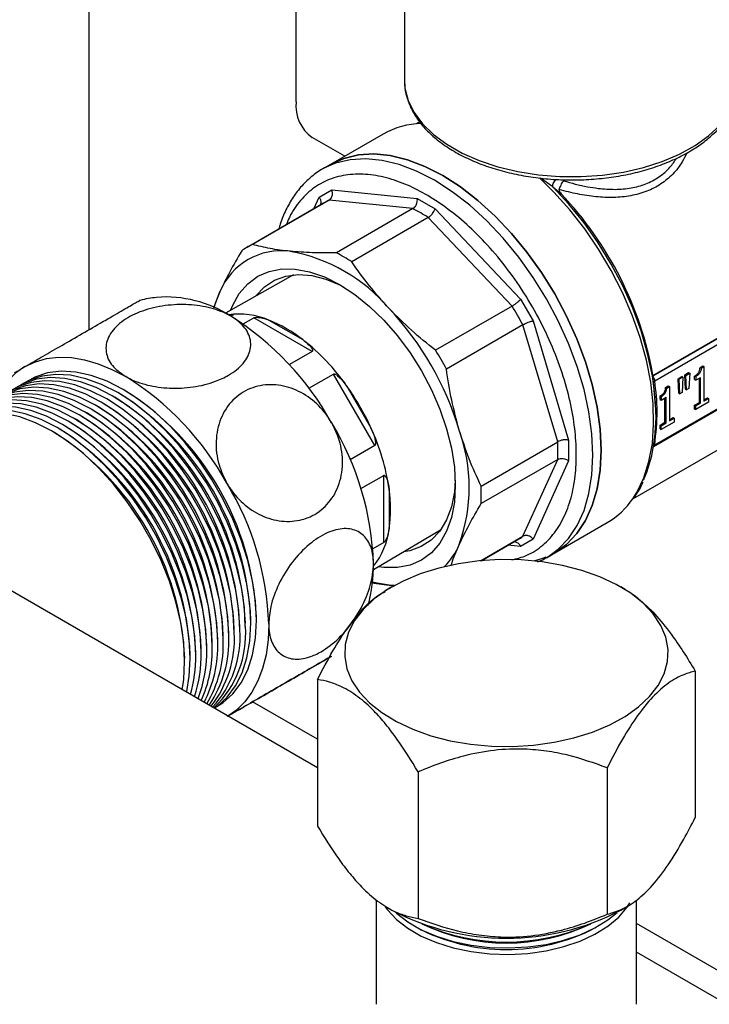
# Model space of a CAD drawing. Units: millimetres. Extents: x 60 to 6240, y 60 to 4395.
# Drawn here: x 5088 to 5177, y 3114 to 3240 of the extents above; entities that cross this region are included whole.
import ezdxf

# ---------------------------------------------------------------- set-up
doc = ezdxf.new("R2010")
doc.units = ezdxf.units.MM
doc.header["$LTSCALE"] = 15

msp = doc.modelspace()

# ---------------------------------------------------------------- linework, layer by layer
at = {"color": 7, "linetype": 'Continuous', "lineweight": 25}
for p, q in [((5097.31, 3200.4), (5097.31, 3259.01)), ((5137.72, 3257.72), (5137.72, 3232.41)), ((5123.83, 3229.6), (5123.83, 3250.42)), ((5126.57, 3144.23), (4955.37, 3243.06)), ((5139.7, 3227.01), (5139.26, 3226.76)), ((5130.07, 3222.61), (5125.9, 3225.02)), ((5135.01, 3225.45), (5128.26, 3221.56)), ((5128.26, 3221.56), (5127.2, 3220.95)), ((5127.7, 3221.22), (5127.2, 3220.95)), ((5156.77, 3218.7), (5155.17, 3219.8)), ((5156.77, 3218.7), (5157.84, 3217.79)), ((5126.11, 3215.87), (5126.78, 3217.36)), ((5126.78, 3217.36), (5128.4, 3218.29)), ((5128.4, 3218.29), (5139.37, 3217.2)), ((5139.37, 3217.2), (5141.66, 3215.89)), ((5127.36, 3216.59), (5117.54, 3210.92)), ((5128.07, 3216.96), (5118.25, 3211.29)), ((5138.83, 3215.9), (5128.07, 3216.96)), ((5138.83, 3215.9), (5129, 3210.23)), ((5141.66, 3215.89), (5152.63, 3204.3)), ((5140.79, 3214.76), (5130.97, 3209.09)), ((5151.55, 3203.41), (5140.79, 3214.76)), ((5123.49, 3207.4), (5114.77, 3202.49)), ((5169.61, 3194.48), (5192.63, 3207.77)), ((5169.61, 3194.52), (5192.3, 3207.62)), ((5192.63, 3206.95), (5169.84, 3193.79)), ((5114.06, 3205.24), (5113.22, 3203.17)), ((5151.55, 3203.41), (5141.72, 3197.74)), ((5152.63, 3204.3), (5154.25, 3201.5)), ((5117.05, 3201.11), (5118.43, 3201.9)), ((5125.9, 3197.59), (5118.43, 3201.9)), ((5120.35, 3201.61), (5124.69, 3199.11)), ((5152.93, 3201.01), (5143.11, 3195.34)), ((5157.39, 3186.02), (5152.93, 3201.01)), ((5154.25, 3201.5), (5158.79, 3186.21)), ((5169.73, 3185.4), (5192.78, 3198.7)), ((5169.84, 3185.63), (5192.63, 3198.78)), ((5125.9, 3197.59), (5122.98, 3195.9)), ((5175.65, 3195.53), (5176.01, 3195.73)), ((5175.79, 3195.44), (5176.15, 3195.65)), ((5176.01, 3195.73), (5176.15, 3195.65)), ((5176.15, 3195.65), (5176.15, 3191.23)), ((5125.48, 3192.87), (5128.65, 3194.69)), ((5133.93, 3185.54), (5128.65, 3194.69)), ((5169.61, 3194.52), (5169.61, 3194.48)), ((5169.61, 3194.48), (5169.62, 3194.29)), ((5172.83, 3194.1), (5173.32, 3194.38)), ((5173.46, 3194.3), (5173.32, 3194.38)), ((5173.68, 3194.59), (5174.18, 3194.88)), ((5173.78, 3192.74), (5173.68, 3194.59)), ((5173.82, 3194.51), (5173.68, 3194.59)), ((5173.82, 3194.51), (5174.32, 3194.8)), ((5173.92, 3192.66), (5173.82, 3194.51)), ((5174.18, 3194.88), (5174.32, 3194.8)), ((5174.32, 3194.8), (5174.22, 3192.83)), ((5174.95, 3193.99), (5174.95, 3194.44)), ((5174.95, 3194.44), (5175.09, 3194.36)), ((5175.09, 3194.36), (5175.09, 3193.91)), ((5175.79, 3195.44), (5175.65, 3195.53)), ((5130.36, 3193.12), (5133.43, 3187.8)), ((5170, 3189.68), (5169.68, 3193.63)), ((5171.23, 3192.97), (5171.58, 3193.18)), ((5171.37, 3192.89), (5171.73, 3193.1)), ((5171.58, 3193.18), (5171.73, 3193.1)), ((5171.73, 3193.1), (5171.73, 3188.68)), ((5172.92, 3192.25), (5172.83, 3194.1)), ((5172.83, 3194.1), (5172.97, 3194.02)), ((5173.46, 3194.3), (5172.97, 3194.02)), ((5173.06, 3192.17), (5172.97, 3194.02)), ((5173.46, 3194.3), (5173.37, 3192.34)), ((5174.95, 3193.99), (5175.09, 3193.91)), ((5175.09, 3193.91), (5175.71, 3194.27)), ((5175.57, 3191.06), (5175.57, 3194.18)), ((5175.71, 3190.98), (5175.71, 3194.27)), ((5100.6, 3191.7), (5100.25, 3191.91)), ((5101.31, 3192.11), (5100.96, 3192.32)), ((5102.02, 3192.52), (5101.66, 3192.73)), ((5170.53, 3191.44), (5170.53, 3191.89)), ((5170.67, 3191.81), (5170.53, 3191.89)), ((5170.67, 3191.81), (5170.67, 3191.36)), ((5171.23, 3192.97), (5171.37, 3192.89)), ((5172.92, 3192.25), (5173.06, 3192.17)), ((5173.37, 3192.34), (5173.06, 3192.17)), ((5173.78, 3192.74), (5173.92, 3192.66)), ((5174.22, 3192.83), (5173.92, 3192.66)), ((5098.48, 3190.48), (5098.13, 3190.68)), ((5099.19, 3190.89), (5098.83, 3191.09)), ((5099.9, 3191.3), (5099.54, 3191.5)), ((5170.53, 3191.44), (5170.67, 3191.36)), ((5170.67, 3191.36), (5171.29, 3191.71)), ((5171.15, 3188.51), (5171.15, 3191.63)), ((5171.29, 3188.43), (5171.29, 3191.71)), ((5174.95, 3190.71), (5175.57, 3191.06)), ((5174.95, 3190.21), (5174.95, 3190.71)), ((5174.95, 3190.71), (5175.09, 3190.63)), ((5176.75, 3191.08), (5175.09, 3190.13)), ((5175.09, 3190.63), (5175.71, 3190.98)), ((5175.09, 3190.13), (5175.09, 3190.63)), ((5175.57, 3191.06), (5175.71, 3190.98)), ((5176.15, 3191.4), (5176.61, 3191.66)), ((5176.15, 3191.23), (5176.75, 3191.58)), ((5176.61, 3191.66), (5176.75, 3191.58)), ((5176.75, 3191.58), (5176.75, 3191.08)), ((5096.36, 3189.26), (5096.01, 3189.46)), ((5097.07, 3189.66), (5096.71, 3189.87)), ((5097.77, 3190.07), (5097.42, 3190.28)), ((5167.01, 3178.69), (5186.94, 3190.2)), ((5170, 3189.23), (5170, 3189.68)), ((5174.95, 3190.21), (5175.09, 3190.13)), ((5094.24, 3188.03), (5093.89, 3188.24)), ((5094.95, 3188.44), (5094.59, 3188.64)), ((5095.65, 3188.85), (5095.3, 3189.05)), ((5170.53, 3188.16), (5171.15, 3188.51)), ((5170.53, 3187.66), (5170.53, 3188.16)), ((5170.53, 3188.16), (5170.67, 3188.07)), ((5172.33, 3188.53), (5170.67, 3187.57)), ((5170.67, 3188.07), (5171.29, 3188.43)), ((5170.67, 3187.57), (5170.67, 3188.07)), ((5171.15, 3188.51), (5171.29, 3188.43)), ((5171.73, 3188.84), (5172.19, 3189.11)), ((5171.73, 3188.68), (5172.33, 3189.03)), ((5172.19, 3189.11), (5172.33, 3189.03)), ((5172.33, 3189.03), (5172.33, 3188.53)), ((5092.82, 3187.21), (5092.47, 3187.42)), ((5093.53, 3187.62), (5093.18, 3187.83)), ((5170.53, 3187.66), (5170.67, 3187.57)), ((5133.93, 3185.54), (5130.77, 3183.71)), ((5147.57, 3180.34), (5157.39, 3186.02)), ((5158.79, 3186.21), (5158.79, 3183.57)), ((5157.39, 3183.75), (5147.57, 3178.08)), ((5152.93, 3173.9), (5157.39, 3183.75)), ((5158.79, 3183.57), (5154.25, 3173.52)), ((5132.14, 3180.02), (5135.07, 3181.71)), ((5135.07, 3173.08), (5135.07, 3181.71)), ((5135.78, 3179.9), (5135.78, 3174.89)), ((5157.01, 3171.76), (5163.75, 3175.66)), ((5133.75, 3169.62), (5142.37, 3174.72)), ((5135.07, 3173.08), (5133.69, 3172.28)), ((5147.5, 3170.76), (5152.93, 3173.9)), ((5147.59, 3170.77), (5152.26, 3173.47)), ((5154.25, 3173.52), (5152.63, 3172.59)), ((5152.63, 3172.59), (5151.01, 3172.75)), ((5155.95, 3171.15), (5157.01, 3171.76)), ((5133.5, 3167.94), (5135.77, 3167.63)), ((5136.13, 3167.41), (5135.26, 3166.9)), ((5136.45, 3167.58), (5135.77, 3167.63)), ((5135.77, 3167.63), (5136.51, 3167.58)), ((5166.04, 3167.08), (5165.48, 3167.41)), ((5118.03, 3162.74), (5118.03, 3163.15)), ((5118.74, 3163.15), (5118.74, 3163.56)), ((5115.2, 3161.11), (5115.2, 3161.52)), ((5115.91, 3161.52), (5115.91, 3161.92)), ((5116.62, 3161.92), (5116.62, 3162.33)), ((5117.32, 3162.33), (5117.32, 3162.74)), ((5113.08, 3159.88), (5113.08, 3160.29)), ((5113.79, 3160.29), (5113.79, 3160.7)), ((5114.49, 3160.7), (5114.49, 3161.11)), ((5110.96, 3158.66), (5110.96, 3159.07)), ((5111.67, 3159.07), (5111.67, 3159.48)), ((5112.37, 3159.48), (5112.37, 3159.88)), ((5109.54, 3157.84), (5109.54, 3158.25)), ((5110.25, 3158.25), (5110.25, 3158.66)), ((5175.04, 3156.62), (5175.04, 3137.84)), ((5126.57, 3155.54), (5126.57, 3136.76)), ((5126.57, 3147.88), (5118.26, 3152.68)), ((5163.73, 3144.23), (5163.73, 3125.45)), ((5139.5, 3143.7), (5139.5, 3124.92)), ((5134.1, 3127.31), (5134.1, 3113.91)), ((5135.55, 3126.31), (5136.13, 3125.97)), ((5165.48, 3125.97), (5166.35, 3126.48)), ((5167.5, 3113.91), (5167.5, 3127.26)), ((5138.99, 3123.95), (5139.35, 3123.75)), ((5162.26, 3123.75), (5162.61, 3123.95)), ((5204.58, 3102.85), (5167.5, 3124.25)), ((5262.68, 3065.66), (5167.5, 3120.6))]:
    msp.add_line(p, q, dxfattribs=at)
at = {"color": 7, "linetype": 'Continuous', "lineweight": 25, "flags": 128}
for points in [[(5137.72, 3232.41), (5137.8, 3231.32), (5138.22, 3229.75), (5138.98, 3228.22), (5140.07, 3226.76), (5141.48, 3225.39), (5143.18, 3224.14), (5145.14, 3223.02), (5147.33, 3222.06), (5149.72, 3221.27), (5152.27, 3220.66), (5154.93, 3220.24), (5157.66, 3220.03), (5160.41, 3220.01), (5163.15, 3220.2), (5165.82, 3220.59), (5168.38, 3221.18), (5170.79, 3221.95), (5173.01, 3222.89), (5175.01, 3223.98), (5176.75, 3225.22), (5178.19, 3226.57)], [(5161.91, 3184.31), (5161.78, 3187.02), (5161.4, 3189.83), (5160.77, 3192.73), (5159.89, 3195.66), (5158.79, 3198.6), (5157.47, 3201.51), (5155.95, 3204.35), (5154.25, 3207.09), (5152.39, 3209.68), (5150.4, 3212.11), (5148.29, 3214.33), (5146.1, 3216.33), (5143.85, 3218.06), (5141.58, 3219.53), (5139.3, 3220.69), (5137.05, 3221.55), (5134.86, 3222.08), (5132.76, 3222.29), (5130.76, 3222.17), (5128.9, 3221.72), (5127.7, 3221.22)], [(5157.01, 3171.76), (5157.01, 3171.76), (5158.53, 3172.85), (5159.85, 3174.24), (5160.95, 3175.9), (5161.83, 3177.83), (5162.46, 3180), (5162.84, 3182.37), (5162.97, 3184.93), (5162.84, 3187.63), (5162.46, 3190.45), (5161.83, 3193.34), (5160.95, 3196.27), (5159.85, 3199.22), (5158.53, 3202.12), (5157.01, 3204.96), (5155.31, 3207.7), (5153.45, 3210.3), (5151.46, 3212.72), (5149.35, 3214.95), (5147.16, 3216.94), (5144.91, 3218.68), (5142.64, 3220.14), (5140.36, 3221.3), (5138.11, 3222.16), (5135.92, 3222.7), (5133.82, 3222.91), (5131.82, 3222.78), (5129.96, 3222.33), (5128.26, 3221.56)], [(5128.26, 3221.56), (5129.96, 3222.33), (5131.82, 3222.78), (5133.82, 3222.91), (5135.92, 3222.7), (5138.11, 3222.16), (5140.36, 3221.3), (5142.64, 3220.14), (5144.91, 3218.68), (5147.16, 3216.94), (5149.35, 3214.95), (5151.46, 3212.72), (5153.45, 3210.3), (5155.31, 3207.7), (5157.01, 3204.96), (5158.53, 3202.12), (5159.85, 3199.22), (5160.95, 3196.27), (5161.83, 3193.34), (5162.46, 3190.45), (5162.84, 3187.63), (5162.97, 3184.93), (5162.84, 3182.37), (5162.46, 3180), (5161.83, 3177.83), (5160.95, 3175.9), (5159.85, 3174.24), (5158.53, 3172.85), (5157.01, 3171.76), (5157.01, 3171.76)], [(5167.03, 3178.71), (5167.54, 3179.53), (5168.44, 3181.39), (5169.1, 3183.48), (5169.53, 3185.78), (5169.7, 3188.26), (5169.63, 3190.89), (5169.32, 3193.64), (5168.76, 3196.48), (5167.96, 3199.36), (5166.93, 3202.26), (5165.7, 3205.14), (5164.26, 3207.96), (5162.64, 3210.69), (5160.86, 3213.3), (5158.94, 3215.75), (5156.91, 3218.02), (5155.04, 3219.84)], [(5168.41, 3181.08), (5168.83, 3182.1), (5169.47, 3184.22), (5169.86, 3186.55), (5170, 3189.06), (5169.89, 3191.71), (5169.53, 3194.48), (5168.93, 3197.33), (5168.09, 3200.22), (5167.02, 3203.12), (5165.74, 3205.99), (5164.26, 3208.79), (5162.6, 3211.5), (5160.79, 3214.07), (5158.84, 3216.48), (5156.77, 3218.7)], [(5115.43, 3202.86), (5115.7, 3203.51), (5116.55, 3205.03), (5117.63, 3206.27), (5118.91, 3207.22), (5120.37, 3207.85), (5121.99, 3208.17), (5123.73, 3208.15), (5125.57, 3207.81), (5127.48, 3207.15), (5129.41, 3206.18), (5131.35, 3204.91), (5133.26, 3203.37), (5135.1, 3201.59), (5136.84, 3199.59), (5138.45, 3197.41), (5139.91, 3195.09), (5141.2, 3192.67), (5142.27, 3190.18), (5143.13, 3187.67), (5143.76, 3185.19), (5144.14, 3182.77), (5144.26, 3180.46), (5144.14, 3178.29), (5143.76, 3176.31), (5143.13, 3174.55), (5142.27, 3173.03), (5141.2, 3171.79), (5139.91, 3170.84), (5138.45, 3170.21), (5136.84, 3169.89), (5135.1, 3169.91), (5134.4, 3170)], [(5118.67, 3204.69), (5118.69, 3204.72), (5119.78, 3205.87), (5121.06, 3206.71), (5122.52, 3207.24), (5124.13, 3207.44), (5125.86, 3207.31), (5127.67, 3206.85), (5129.53, 3206.07), (5129.96, 3205.85)], [(5113.34, 3203.19), (5113.51, 3203.78), (5114.06, 3205.24)], [(5089.06, 3195.64), (5090.4, 3196.27), (5091.84, 3196.67), (5093.38, 3196.85), (5095.01, 3196.8), (5096.7, 3196.52), (5098.44, 3196.02), (5100.22, 3195.29), (5102.01, 3194.36)], [(5118.03, 3162.74), (5117.91, 3165.19), (5117.53, 3167.75), (5116.92, 3170.37), (5116.07, 3173.03), (5115.01, 3175.69), (5113.74, 3178.3), (5112.28, 3180.82), (5110.65, 3183.23), (5108.89, 3185.48), (5107.01, 3187.54), (5105.04, 3189.39), (5103.01, 3190.99), (5100.95, 3192.32), (5098.89, 3193.36), (5096.87, 3194.1), (5094.9, 3194.53), (5093.02, 3194.64), (5091.25, 3194.43), (5089.63, 3193.9), (5088.53, 3193.3)], [(5118.74, 3163.15), (5118.61, 3165.6), (5118.24, 3168.16), (5117.63, 3170.78), (5116.78, 3173.44), (5115.71, 3176.1), (5114.44, 3178.71), (5112.98, 3181.23), (5111.36, 3183.64), (5109.6, 3185.89), (5107.72, 3187.95), (5105.75, 3189.79), (5103.72, 3191.39), (5101.66, 3192.73), (5099.6, 3193.77), (5097.57, 3194.51), (5095.6, 3194.94), (5093.72, 3195.05), (5091.96, 3194.84), (5090.34, 3194.3), (5089.24, 3193.71)], [(5115.91, 3161.52), (5115.78, 3163.97), (5115.41, 3166.52), (5114.8, 3169.15), (5113.95, 3171.81), (5112.89, 3174.46), (5111.61, 3177.07), (5110.16, 3179.6), (5108.53, 3182), (5106.77, 3184.25), (5104.89, 3186.32), (5102.92, 3188.16), (5100.89, 3189.76), (5098.83, 3191.09), (5096.77, 3192.14), (5094.75, 3192.88), (5092.78, 3193.31), (5090.9, 3193.42), (5089.13, 3193.2), (5087.51, 3192.67), (5086.41, 3192.08)], [(5116.62, 3161.92), (5116.49, 3164.37), (5116.12, 3166.93), (5115.51, 3169.56), (5114.66, 3172.22), (5113.59, 3174.87), (5112.32, 3177.48), (5110.86, 3180.01), (5109.24, 3182.41), (5107.47, 3184.66), (5105.59, 3186.73), (5103.63, 3188.57), (5101.6, 3190.17), (5099.54, 3191.5), (5097.48, 3192.55), (5095.45, 3193.29), (5093.48, 3193.72), (5091.6, 3193.82), (5089.84, 3193.61), (5088.22, 3193.08), (5087.12, 3192.48)], [(5117.32, 3162.33), (5117.2, 3164.78), (5116.83, 3167.34), (5116.21, 3169.97), (5115.37, 3172.63), (5114.3, 3175.28), (5113.03, 3177.89), (5111.57, 3180.41), (5109.95, 3182.82), (5108.18, 3185.07), (5106.3, 3187.13), (5104.33, 3188.98), (5102.3, 3190.58), (5100.25, 3191.91), (5098.19, 3192.96), (5096.16, 3193.7), (5094.19, 3194.12), (5092.31, 3194.23), (5090.55, 3194.02), (5088.92, 3193.49), (5087.82, 3192.89)], [(5113.79, 3160.29), (5113.66, 3162.74), (5113.29, 3165.3), (5112.68, 3167.93), (5111.83, 3170.59), (5110.76, 3173.24), (5109.49, 3175.85), (5108.03, 3178.37), (5106.41, 3180.78), (5104.65, 3183.03), (5102.77, 3185.09), (5100.8, 3186.94), (5098.77, 3188.54), (5096.71, 3189.87), (5094.65, 3190.91), (5092.62, 3191.66), (5090.66, 3192.08), (5088.77, 3192.19), (5087.01, 3191.98), (5085.39, 3191.45), (5084.29, 3190.85)], [(5114.49, 3160.7), (5114.37, 3163.15), (5114, 3165.71), (5113.38, 3168.33), (5112.54, 3170.99), (5111.47, 3173.65), (5110.2, 3176.26), (5108.74, 3178.78), (5107.12, 3181.19), (5105.35, 3183.44), (5103.47, 3185.5), (5101.5, 3187.35), (5099.48, 3188.95), (5097.42, 3190.28), (5095.36, 3191.32), (5093.33, 3192.06), (5091.36, 3192.49), (5089.48, 3192.6), (5087.72, 3192.39), (5086.09, 3191.86), (5085, 3191.26)], [(5115.2, 3161.11), (5115.08, 3163.56), (5114.71, 3166.11), (5114.09, 3168.74), (5113.25, 3171.4), (5112.18, 3174.06), (5110.91, 3176.66), (5109.45, 3179.19), (5107.83, 3181.6), (5106.06, 3183.85), (5104.18, 3185.91), (5102.21, 3187.75), (5100.18, 3189.35), (5098.12, 3190.69), (5096.07, 3191.73), (5094.04, 3192.47), (5092.07, 3192.9), (5090.19, 3193.01), (5088.42, 3192.8), (5086.8, 3192.26), (5085.7, 3191.67)], [(5110.96, 3158.66), (5110.83, 3161.11), (5110.46, 3163.66), (5109.85, 3166.29), (5109, 3168.95), (5107.94, 3171.61), (5106.66, 3174.21), (5105.21, 3176.74), (5103.58, 3179.15), (5101.82, 3181.4), (5099.94, 3183.46), (5097.97, 3185.3), (5095.94, 3186.9), (5093.88, 3188.24), (5091.82, 3189.28), (5089.8, 3190.02), (5087.83, 3190.45), (5085.95, 3190.56), (5084.18, 3190.35), (5082.56, 3189.81), (5081.46, 3189.22)], [(5111.67, 3159.07), (5111.54, 3161.52), (5111.17, 3164.07), (5110.56, 3166.7), (5109.71, 3169.36), (5108.64, 3172.01), (5107.37, 3174.62), (5105.91, 3177.15), (5104.29, 3179.55), (5102.53, 3181.8), (5100.64, 3183.87), (5098.68, 3185.71), (5096.65, 3187.31), (5094.59, 3188.64), (5092.53, 3189.69), (5090.5, 3190.43), (5088.53, 3190.86), (5086.65, 3190.97), (5084.89, 3190.75), (5083.27, 3190.22), (5082.17, 3189.63)], [(5112.37, 3159.48), (5112.25, 3161.92), (5111.88, 3164.48), (5111.26, 3167.11), (5110.42, 3169.77), (5109.35, 3172.42), (5108.08, 3175.03), (5106.62, 3177.56), (5105, 3179.96), (5103.23, 3182.21), (5101.35, 3184.28), (5099.38, 3186.12), (5097.35, 3187.72), (5095.3, 3189.05), (5093.24, 3190.1), (5091.21, 3190.84), (5089.24, 3191.27), (5087.36, 3191.38), (5085.6, 3191.16), (5083.97, 3190.63), (5082.87, 3190.04)], [(5113.08, 3159.88), (5112.96, 3162.33), (5112.58, 3164.89), (5111.97, 3167.52), (5111.12, 3170.18), (5110.06, 3172.83), (5108.79, 3175.44), (5107.33, 3177.96), (5105.7, 3180.37), (5103.94, 3182.62), (5102.06, 3184.68), (5100.09, 3186.53), (5098.06, 3188.13), (5096, 3189.46), (5093.95, 3190.51), (5091.92, 3191.25), (5089.95, 3191.68), (5088.07, 3191.78), (5086.3, 3191.57), (5084.68, 3191.04), (5083.58, 3190.44)], [(5109.54, 3157.84), (5109.42, 3160.29), (5109.05, 3162.85), (5108.43, 3165.48), (5107.59, 3168.14), (5106.52, 3170.79), (5105.25, 3173.4), (5103.79, 3175.92), (5102.17, 3178.33), (5100.4, 3180.58), (5098.52, 3182.64), (5096.55, 3184.49), (5094.53, 3186.09), (5092.47, 3187.42), (5090.41, 3188.46), (5088.38, 3189.21), (5086.41, 3189.63), (5084.53, 3189.74), (5082.77, 3189.53), (5081.14, 3189), (5080.39, 3188.62)], [(5110.25, 3158.25), (5110.13, 3160.7), (5109.76, 3163.26), (5109.14, 3165.88), (5108.3, 3168.54), (5107.23, 3171.2), (5105.96, 3173.81), (5104.5, 3176.33), (5102.88, 3178.74), (5101.11, 3180.99), (5099.23, 3183.05), (5097.26, 3184.9), (5095.23, 3186.5), (5093.18, 3187.83), (5091.12, 3188.87), (5089.09, 3189.61), (5087.12, 3190.04), (5085.24, 3190.15), (5083.47, 3189.94), (5081.85, 3189.41), (5080.75, 3188.81)], [(5156.07, 3171.22), (5157.47, 3172.24), (5158.79, 3173.62), (5159.89, 3175.29), (5160.77, 3177.22), (5161.4, 3179.39), (5161.78, 3181.76), (5161.91, 3184.31)], [(5144.25, 3181.09), (5144.14, 3179.59), (5143.75, 3177.68), (5143.12, 3176), (5142.26, 3174.57), (5141.17, 3173.42), (5139.89, 3172.57), (5138.43, 3172.04), (5137.6, 3171.9)], [(5132.45, 3164.52), (5131.34, 3163.09), (5130.57, 3161.59), (5130.14, 3160.04), (5130.07, 3158.48), (5130.35, 3156.92), (5130.98, 3155.39), (5131.95, 3153.93), (5133.25, 3152.55), (5134.84, 3151.29), (5136.71, 3150.15), (5138.82, 3149.16), (5141.13, 3148.34), (5143.61, 3147.7), (5146.21, 3147.26), (5148.89, 3147.01), (5151.6, 3146.97), (5154.3, 3147.13), (5156.94, 3147.5), (5159.48, 3148.06), (5161.86, 3148.8), (5164.06, 3149.72), (5166.03, 3150.8), (5167.74, 3152.02), (5169.16, 3153.35), (5170.26, 3154.78), (5171.04, 3156.28), (5171.46, 3157.83), (5171.54, 3159.4), (5171.26, 3160.96), (5170.62, 3162.48), (5169.65, 3163.94), (5168.36, 3165.32), (5166.77, 3166.59), (5164.9, 3167.73), (5162.79, 3168.71), (5160.48, 3169.53), (5158, 3170.17), (5155.4, 3170.62), (5152.72, 3170.86), (5150.01, 3170.91), (5147.31, 3170.74), (5144.67, 3170.38), (5142.13, 3169.82), (5139.75, 3169.07), (5137.55, 3168.15), (5135.58, 3167.08), (5133.87, 3165.86), (5132.45, 3164.52)], [(5155.87, 3171.2), (5155.31, 3170.99), (5154.42, 3170.73)], [(5155.95, 3171.15), (5155.95, 3171.15), (5156.07, 3171.22)], [(5135.77, 3167.63), (5134.24, 3167.88), (5133.64, 3168.03)], [(5113.38, 3151.9), (5114.44, 3152.55), (5115.71, 3153.69), (5116.78, 3155.11), (5117.63, 3156.8), (5118.24, 3158.72), (5118.61, 3160.84), (5118.74, 3163.15)], [(5113.38, 3151.9), (5113.74, 3152.14), (5115.01, 3153.28), (5116.07, 3154.71), (5116.92, 3156.39), (5117.53, 3158.31), (5117.91, 3160.44), (5118.03, 3162.74)], [(5120.33, 3162.64), (5120.24, 3160.62), (5119.98, 3158.72), (5119.54, 3156.96), (5118.93, 3155.35), (5118.17, 3153.92), (5117.24, 3152.67), (5116.17, 3151.62), (5115.09, 3150.86)], [(5109.22, 3154.2), (5109.42, 3155.54), (5109.54, 3157.84)], [(5109.8, 3154.01), (5110.13, 3155.95), (5110.25, 3158.25)], [(5135.27, 3126.41), (5135.56, 3126.02), (5136.71, 3124.78), (5138.17, 3123.65), (5139.89, 3122.65), (5141.85, 3121.81), (5143.99, 3121.15), (5146.29, 3120.67), (5148.67, 3120.39), (5151.11, 3120.31), (5153.54, 3120.44), (5155.91, 3120.77), (5158.17, 3121.3), (5160.27, 3122.01), (5162.17, 3122.89), (5163.83, 3123.92), (5165.22, 3125.08), (5166.29, 3126.34), (5166.65, 3126.91)], [(5136.57, 3125.73), (5136.71, 3125.6), (5138.17, 3124.47), (5139.89, 3123.47), (5141.85, 3122.63), (5143.99, 3121.96), (5146.29, 3121.49), (5148.67, 3121.2), (5151.11, 3121.13), (5153.54, 3121.26), (5155.91, 3121.59), (5158.17, 3122.11), (5160.27, 3122.83), (5162.17, 3123.71), (5163.83, 3124.74), (5165.01, 3125.69)]]:
    msp.add_lwpolyline(points, dxfattribs=at)
at = {"color": 7, "linetype": 'Continuous', "lineweight": 25}
for centre, radius, start, end in [((5128.83, 3229.1), 5.03, 174.3796, 234.302), ((5140.14, 3216.33), 10.47, 91.3467, 119.3438), ((5124.87, 3186.49), 45.46, 10.1775, 43.5157), ((5131.52, 3209.39), 8.32, 114.4771, 119.9939), ((5128.09, 3195.03), 23.46, 57.2343, 62.7711), ((5121.69, 3203.72), 8.32, 114.4752, 125.5356), ((5121.93, 3201.99), 8.51, 82.403, 157.6077), ((5119.18, 3189.03), 21.74, 40.2667, 79.7387), ((5118.27, 3189.36), 23.46, 57.2343, 62.7711), ((5107.09, 3189.12), 15.45, 57.239, 94.3094), ((5114.93, 3180.67), 43.1, 28.1545, 31.8455), ((5116.58, 3192.78), 9.6, 66.9075, 98.4853), ((5095.67, 3170.41), 37.36, 28.8556, 58.0453), ((5106.96, 3176.07), 39.5, 16.8396, 43.1604), ((5113.68, 3185.05), 17.85, 51.9259, 68.0795), ((5107.47, 3177.12), 27.93, 34.9676, 51.9333), ((5105.11, 3175), 43.1, 28.1545, 31.8455), ((5094.07, 3187.29), 9.74, 120.9661, 155.5447), ((5082.24, 3162.66), 37.36, 28.8556, 58.0453), ((5103.67, 3174.17), 32.74, 24.6157, 35.3843), ((5081.86, 3161.57), 36.21, 2.4931, 57.5015), ((5082.56, 3161.98), 36.21, 2.4931, 57.5015), ((5079.73, 3160.35), 36.21, 2.4931, 57.5015), ((5080.44, 3160.76), 36.21, 2.4931, 57.5015), ((5081.15, 3161.17), 36.21, 2.4931, 57.5015), ((5077.61, 3159.13), 36.21, 2.4931, 57.5015), ((5078.32, 3159.53), 36.21, 2.4931, 57.5015), ((5079.03, 3159.94), 36.21, 2.4931, 57.5015), ((5074.78, 3157.49), 36.21, 2.4931, 57.5015), ((5075.49, 3157.9), 36.21, 2.4931, 57.5015), ((5076.2, 3158.31), 36.21, 2.4931, 57.5015), ((5076.91, 3158.72), 36.21, 2.4931, 57.5015), ((5096.42, 3169.12), 37.37, 1.9565, 31.1437), ((5073.37, 3156.68), 36.21, 2.4931, 57.5015), ((5074.08, 3157.08), 36.21, 2.4931, 57.5015), ((5108.12, 3175.98), 27.93, 8.068, 25.0322), ((5124.29, 3180.17), 21.75, 340.2672, 19.7328), ((5133.95, 3184.88), 23.47, 357.232, 2.768), ((5082.98, 3161.36), 37.37, 1.9565, 31.1437), ((5118.1, 3177.4), 17.86, 351.9245, 8.0755), ((5124.12, 3179.21), 23.47, 357.232, 2.768), ((5158.57, 3184.49), 10.24, 300.4098, 325.6737), ((5126.24, 3176.04), 9.61, 321.5113, 353.0973), ((5148.1, 3180.67), 8.32, 300.0003, 305.534), ((5136.01, 3176.66), 9.56, 315.8767, 336.3391), ((5114.28, 3170.19), 19.48, 344.6784, 0.613), ((5101.84, 3160.8), 14.09, 321.9173, 2.9359), ((5103.46, 3160.97), 13.19, 317.1208, 4.1503), ((5104.48, 3161.33), 12.89, 313.4256, 4.475), ((5098.24, 3159.79), 15.55, 332.4394, 1.8478), ((5099.64, 3160.08), 14.86, 328.991, 2.3982), ((5100.73, 3160.44), 14.48, 325.651, 2.6542), ((5094.3, 3158.79), 17.37, 341.7132, 0.9093), ((5095.97, 3159.07), 16.41, 338.7228, 1.418), ((5097.11, 3159.43), 15.98, 335.6325, 1.6296), ((5093.16, 3158.42), 17.8, 344.3728, 0.7727), ((5150.8, 3154.06), 31.69, 242.4195, 297.5805), ((5150.8, 3145.7), 24.77, 242.445, 297.555), ((5150.8, 3146.8), 25.04, 244.3093, 295.6907), ((5150.8, 3148.03), 26.14, 245.8845, 294.1155)]:
    msp.add_arc(centre, radius, start, end, dxfattribs=at)
for points, knots in [([(5137.76, 3232.56), (5137.75, 3232.29), (5137.71, 3231.5), (5137.99, 3230.2), (5138.57, 3228.67), (5139.47, 3227.21), (5140.65, 3225.82), (5142.11, 3224.53), (5143.83, 3223.36), (5145.78, 3222.32), (5147.92, 3221.42), (5150.23, 3220.7), (5152.67, 3220.14), (5155.21, 3219.76), (5157.8, 3219.57), (5160.41, 3219.56), (5163, 3219.74), (5165.54, 3220.1), (5167.99, 3220.64), (5170.31, 3221.35), (5172.47, 3222.23), (5174.45, 3223.26), (5176.2, 3224.44), (5177.7, 3225.74), (5178.93, 3227.15), (5179.86, 3228.66), (5180.46, 3230.22), (5180.74, 3231.58), (5180.69, 3232.42), (5180.67, 3232.72)], [0, 0, 0, 0, 0.018754, 0.055757, 0.092811, 0.130225, 0.168132, 0.206468, 0.245075, 0.2838, 0.322534, 0.361234, 0.39989, 0.438509, 0.477104, 0.515687, 0.554276, 0.592881, 0.631518, 0.670204, 0.708953, 0.747774, 0.786664, 0.825584, 0.864422, 0.903009, 0.941147, 0.97873, 1, 1, 1, 1]), ([(5173.94, 3223.04), (5173.76, 3222.66), (5173.31, 3221.67), (5172.21, 3220.29), (5170.66, 3219), (5168.84, 3218.06), (5166.79, 3217.49), (5164.59, 3217.28), (5162.3, 3217.38), (5159.95, 3217.73), (5158.38, 3218.13), (5157.59, 3218.33)], [0, 0, 0, 0, 0.073861, 0.191284, 0.3064, 0.422614, 0.539249, 0.65528, 0.770499, 0.885477, 1, 1, 1, 1]), ([(5158.16, 3219.46), (5158.65, 3219.32), (5159.67, 3219.02), (5161.15, 3218.7), (5162.87, 3218.44), (5164.76, 3218.32), (5166.82, 3218.48), (5168.73, 3219.01), (5170.42, 3219.92), (5171.75, 3221.04), (5172.36, 3221.96), (5172.63, 3222.35)], [0, 0, 0, 0, 0.086148, 0.177045, 0.258656, 0.387922, 0.516669, 0.645073, 0.773628, 0.90216, 1, 1, 1, 1]), ([(5127.76, 3221.23), (5127.67, 3221.19), (5127.02, 3220.91), (5125.92, 3220.12), (5124.56, 3218.88), (5123.42, 3217.39), (5122.5, 3215.74), (5121.91, 3214.37), (5121.69, 3213.5), (5121.64, 3213.29)], [0, 0, 0, 0, 0.0308162, 0.2152887, 0.4086056, 0.5862099, 0.7651228, 0.9449608, 1, 1, 1, 1]), ([(5151.49, 3170.86), (5152.15, 3171.03), (5153.61, 3171.41), (5155.53, 3172.69), (5157.22, 3174.52), (5158.49, 3176.81), (5159.33, 3179.43), (5159.76, 3182.28), (5159.82, 3185.32), (5159.52, 3188.58), (5158.82, 3192.09), (5157.69, 3195.81), (5156.14, 3199.6), (5154.2, 3203.34), (5151.93, 3206.89), (5149.42, 3210.13), (5146.77, 3212.96), (5144.07, 3215.33), (5141.4, 3217.22), (5138.74, 3218.69), (5136.06, 3219.74), (5133.37, 3220.32), (5130.75, 3220.36), (5128.32, 3219.82), (5126.14, 3218.7), (5124.35, 3217), (5123.17, 3215.36), (5122.73, 3214.17), (5122.62, 3213.86)], [0, 0, 0, 0, 0.033851, 0.0754381, 0.1166949, 0.1571485, 0.1963799, 0.2340462, 0.2701085, 0.3071919, 0.3459355, 0.3860248, 0.4270644, 0.4685961, 0.5101278, 0.5511673, 0.5912567, 0.6300002, 0.6670837, 0.7031459, 0.7408123, 0.7800436, 0.8204972, 0.8617541, 0.9033412, 0.9447625, 0.9855336, 1, 1, 1, 1]), ([(5156.77, 3218.7), (5156.76, 3218.75), (5156.73, 3218.84), (5156.82, 3219.09), (5156.97, 3219.37), (5157.12, 3219.56), (5157.2, 3219.64)], [0, 0, 0, 0, 0.254988, 0.510042, 0.765198, 1, 1, 1, 1]), ([(5157.59, 3218.33), (5157.59, 3218.29), (5157.58, 3218.19), (5157.66, 3217.99), (5157.77, 3217.87), (5157.84, 3217.79)], [0, 0, 0, 0, 0.240731, 0.548963, 1, 1, 1, 1]), ([(5157.59, 3218.33), (5157.62, 3218.42), (5157.67, 3218.59), (5157.81, 3218.9), (5157.98, 3219.21), (5158.1, 3219.37), (5158.16, 3219.46)], [0, 0, 0, 0, 0.240617, 0.499157, 0.74956, 1, 1, 1, 1]), ([(5126.78, 3217.36), (5126.83, 3217.29), (5126.91, 3217.17), (5127, 3216.93), (5127.02, 3216.71), (5126.99, 3216.54), (5126.95, 3216.47), (5126.94, 3216.45)], [0, 0, 0, 0, 0.229408, 0.427604, 0.729251, 0.920055, 1, 1, 1, 1]), ([(5128.07, 3216.96), (5128.16, 3217.03), (5128.29, 3217.13), (5128.4, 3217.34), (5128.48, 3217.56), (5128.5, 3217.8), (5128.48, 3218.07), (5128.43, 3218.21), (5128.4, 3218.29)], [0, 0, 0, 0, 0.241361, 0.368372, 0.499369, 0.706429, 0.842496, 1, 1, 1, 1]), ([(5138.83, 3215.9), (5138.92, 3215.96), (5139.05, 3216.06), (5139.19, 3216.27), (5139.3, 3216.48), (5139.37, 3216.73), (5139.4, 3216.99), (5139.38, 3217.13), (5139.37, 3217.2)], [0, 0, 0, 0, 0.241374, 0.368382, 0.499369, 0.70645, 0.842511, 1, 1, 1, 1]), ([(5140.79, 3214.76), (5140.88, 3214.83), (5141.02, 3214.92), (5141.21, 3215.11), (5141.37, 3215.29), (5141.5, 3215.5), (5141.61, 3215.71), (5141.64, 3215.83), (5141.66, 3215.89)], [0, 0, 0, 0, 0.241361, 0.368372, 0.499369, 0.706429, 0.842496, 1, 1, 1, 1]), ([(5123.06, 3210.43), (5122.18, 3210.53), (5120.43, 3210.74), (5118.98, 3211.11), (5118.25, 3211.29)], [0, 0, 0, 0, 0.49767, 1, 1, 1, 1]), ([(5116.86, 3210.49), (5116.33, 3209.58), (5115.26, 3207.76), (5114.46, 3206.08), (5114.06, 3205.24)], [0, 0, 0, 0, 0.4978425, 1, 1, 1, 1]), ([(5129, 3210.23), (5127.95, 3210.22), (5125.85, 3210.21), (5123.99, 3210.35), (5123.06, 3210.43)], [0, 0, 0, 0, 0.4978425, 1, 1, 1, 1]), ([(5135.77, 3203.09), (5134.9, 3204.05), (5133.15, 3205.99), (5131.7, 3208.05), (5130.97, 3209.09)], [0, 0, 0, 0, 0.49767, 1, 1, 1, 1]), ([(5105.94, 3204.5), (5105.58, 3204.47), (5104.86, 3204.4), (5104.17, 3204.23), (5103.81, 3204.14)], [0, 0, 0, 0, 0.491194, 1, 1, 1, 1]), ([(5089.06, 3195.64), (5089.13, 3195.68), (5089.7, 3196.01), (5091.07, 3196.8), (5093.46, 3198.18), (5096.12, 3199.71), (5098.48, 3201.08), (5100.65, 3202.33), (5102.43, 3203.36), (5103.7, 3204.09), (5103.77, 3204.13), (5103.81, 3204.15)], [0, 0, 0, 0, 0.017203, 0.140453, 0.264116, 0.391759, 0.525043, 0.614467, 0.752299, 0.890219, 1, 1, 1, 1]), ([(5115.45, 3202.12), (5115.13, 3202.29), (5114.09, 3202.83), (5111.89, 3203.45), (5108.9, 3203.69), (5105.84, 3203.36), (5103.01, 3202.44), (5100.79, 3201.01), (5099.49, 3199.22), (5099.34, 3197.31), (5100.22, 3195.6), (5101.45, 3194.75), (5102.01, 3194.36)], [0, 0, 0, 0, 0.045049, 0.145128, 0.246547, 0.351814, 0.461709, 0.575166, 0.689717, 0.802315, 0.91052, 1, 1, 1, 1]), ([(5151.55, 3203.41), (5151.64, 3203.47), (5151.79, 3203.56), (5152, 3203.71), (5152.19, 3203.87), (5152.37, 3204.02), (5152.53, 3204.18), (5152.6, 3204.26), (5152.63, 3204.3)], [0, 0, 0, 0, 0.241374, 0.368382, 0.499369, 0.70645, 0.842511, 1, 1, 1, 1]), ([(5102.01, 3194.36), (5102.11, 3194.31), (5102.91, 3193.86), (5104.71, 3193.2), (5107.62, 3192.8), (5110.7, 3192.95), (5113.27, 3193.6), (5115.5, 3194.64), (5117.21, 3196.02), (5118.15, 3197.86), (5117.95, 3199.73), (5116.88, 3201.19), (5115.82, 3201.88), (5115.45, 3202.12)], [0, 0, 0, 0, 0.014002, 0.114322, 0.214978, 0.318873, 0.427359, 0.500146, 0.612334, 0.724595, 0.835981, 0.942596, 1, 1, 1, 1]), ([(5115.37, 3202.28), (5115.5, 3202.29), (5115.65, 3202.3), (5115.74, 3202.25), (5115.74, 3202.23), (5115.72, 3202.2), (5115.7, 3202.18), (5115.68, 3202.18)], [0, 0, 0, 0, 0.64239, 0.757309, 0.901878, 0.952884, 1, 1, 1, 1]), ([(5118.43, 3201.9), (5118.44, 3201.91), (5118.48, 3201.93), (5118.56, 3201.95), (5118.73, 3201.97), (5119.27, 3201.95), (5119.81, 3201.81), (5120.24, 3201.66), (5120.35, 3201.61)], [0, 0, 0, 0, 0.022864, 0.051056, 0.100404, 0.247772, 0.801827, 1, 1, 1, 1]), ([(5141.72, 3197.74), (5140.67, 3198.58), (5138.56, 3200.27), (5136.71, 3202.14), (5135.77, 3203.09)], [0, 0, 0, 0, 0.497843, 1, 1, 1, 1]), ([(5152.93, 3201.01), (5153.03, 3201.06), (5153.18, 3201.14), (5153.42, 3201.25), (5153.65, 3201.34), (5153.88, 3201.42), (5154.09, 3201.48), (5154.19, 3201.49), (5154.25, 3201.5)], [0, 0, 0, 0, 0.241361, 0.368372, 0.499369, 0.706429, 0.842496, 1, 1, 1, 1]), ([(5124.69, 3199.11), (5124.92, 3198.92), (5125.37, 3198.55), (5125.81, 3198.08), (5125.95, 3197.77), (5125.96, 3197.68), (5125.94, 3197.62), (5125.92, 3197.6), (5125.9, 3197.59)], [0, 0, 0, 0, 0.414513, 0.831313, 0.885521, 0.953715, 0.977775, 1, 1, 1, 1]), ([(5087.73, 3194.87), (5087.77, 3194.89), (5087.86, 3194.94), (5088.67, 3195.41), (5089.06, 3195.64)], [0, 0, 0, 0, 0.517374, 1, 1, 1, 1]), ([(5128.65, 3194.69), (5128.66, 3194.7), (5128.7, 3194.71), (5128.77, 3194.7), (5128.94, 3194.64), (5129.44, 3194.29), (5129.91, 3193.74), (5130.27, 3193.25), (5130.36, 3193.12)], [0, 0, 0, 0, 0.022864, 0.051056, 0.100404, 0.247772, 0.801827, 1, 1, 1, 1]), ([(5144.77, 3187.51), (5144.42, 3188.78), (5143.72, 3191.32), (5143.32, 3193.99), (5143.11, 3195.34)], [0, 0, 0, 0, 0.49767, 1, 1, 1, 1]), ([(5174.95, 3194.44), (5175.09, 3194.52), (5175.27, 3194.64), (5175.47, 3194.88), (5175.57, 3195.07), (5175.63, 3195.29), (5175.65, 3195.44), (5175.65, 3195.53)], [0, 0, 0, 0, 0.374181, 0.518298, 0.638071, 0.8054, 1, 1, 1, 1]), ([(5175.79, 3195.44), (5175.78, 3195.34), (5175.77, 3195.18), (5175.69, 3194.94), (5175.58, 3194.74), (5175.37, 3194.53), (5175.2, 3194.43), (5175.09, 3194.36)], [0, 0, 0, 0, 0.24876, 0.383289, 0.519374, 0.691745, 1, 1, 1, 1]), ([(5128.4, 3188.45), (5128.17, 3188.82), (5127.42, 3190.01), (5125.7, 3191.69), (5123.21, 3193.03), (5120.51, 3193.49), (5117.87, 3192.98), (5115.6, 3191.47), (5114.04, 3189.09), (5113.43, 3186.17), (5113.74, 3183.21), (5114.58, 3181.47), (5114.96, 3180.69)], [0, 0, 0, 0, 0.045049, 0.145128, 0.246547, 0.351814, 0.461709, 0.575166, 0.689717, 0.802315, 0.91052, 1, 1, 1, 1]), ([(5169.68, 3193.63), (5169.67, 3193.74), (5169.65, 3193.98), (5169.63, 3194.19), (5169.62, 3194.29)], [0, 0, 0, 0, 0.489, 1, 1, 1, 1]), ([(5169.84, 3193.79), (5169.82, 3193.78), (5169.77, 3193.76), (5169.72, 3193.72), (5169.69, 3193.68), (5169.68, 3193.65), (5169.68, 3193.63)], [0, 0, 0, 0, 0.250976, 0.502633, 0.752898, 1, 1, 1, 1]), ([(5170.53, 3191.89), (5170.66, 3191.97), (5170.85, 3192.09), (5171.05, 3192.32), (5171.15, 3192.52), (5171.21, 3192.74), (5171.22, 3192.89), (5171.23, 3192.97)], [0, 0, 0, 0, 0.374181, 0.518298, 0.638071, 0.8054, 1, 1, 1, 1]), ([(5170.67, 3191.81), (5170.81, 3191.89), (5170.99, 3192.01), (5171.19, 3192.24), (5171.29, 3192.44), (5171.35, 3192.66), (5171.37, 3192.81), (5171.37, 3192.89)], [0, 0, 0, 0, 0.374181, 0.518298, 0.638071, 0.8054, 1, 1, 1, 1]), ([(5114.96, 3180.69), (5115.03, 3180.57), (5115.6, 3179.62), (5116.97, 3178.01), (5119.36, 3176.43), (5122.02, 3175.69), (5124.38, 3175.87), (5126.55, 3176.76), (5128.35, 3178.36), (5129.62, 3180.92), (5129.93, 3183.92), (5129.38, 3186.54), (5128.65, 3187.95), (5128.4, 3188.45)], [0, 0, 0, 0, 0.0140023, 0.114322, 0.2149779, 0.3188728, 0.4273591, 0.5001459, 0.6123344, 0.7245947, 0.835981, 0.9425961, 1, 1, 1, 1]), ([(5133.43, 3187.8), (5133.56, 3187.5), (5133.82, 3186.89), (5134.02, 3186.2), (5134.03, 3185.76), (5134.01, 3185.64), (5133.97, 3185.57), (5133.95, 3185.55), (5133.93, 3185.54)], [0, 0, 0, 0, 0.414513, 0.831313, 0.885521, 0.953715, 0.977775, 1, 1, 1, 1]), ([(5147.57, 3180.34), (5147.03, 3181.48), (5145.97, 3183.78), (5145.17, 3186.26), (5144.77, 3187.51)], [0, 0, 0, 0, 0.497843, 1, 1, 1, 1]), ([(5158.79, 3186.21), (5158.73, 3186.22), (5158.62, 3186.25), (5158.38, 3186.26), (5158.14, 3186.25), (5157.89, 3186.21), (5157.64, 3186.14), (5157.49, 3186.06), (5157.39, 3186.02)], [0, 0, 0, 0, 0.157489, 0.29355, 0.500631, 0.631618, 0.758626, 1, 1, 1, 1]), ([(5169.68, 3185.36), (5169.68, 3185.38), (5169.69, 3185.43), (5169.72, 3185.5), (5169.77, 3185.57), (5169.82, 3185.61), (5169.84, 3185.63)], [0, 0, 0, 0, 0.247102, 0.497367, 0.749024, 1, 1, 1, 1]), ([(5169.84, 3185.63), (5169.84, 3185.59), (5169.83, 3185.51), (5169.79, 3185.44), (5169.75, 3185.41), (5169.73, 3185.4)], [0, 0, 0, 0, 0.373101, 0.746202, 1, 1, 1, 1]), ([(5157.39, 3183.75), (5157.49, 3183.79), (5157.64, 3183.86), (5157.89, 3183.88), (5158.14, 3183.87), (5158.38, 3183.81), (5158.62, 3183.7), (5158.73, 3183.61), (5158.79, 3183.57)], [0, 0, 0, 0, 0.241361, 0.368372, 0.499369, 0.706429, 0.842496, 1, 1, 1, 1]), ([(5135.07, 3181.71), (5135.08, 3181.72), (5135.11, 3181.73), (5135.17, 3181.72), (5135.28, 3181.63), (5135.53, 3181.2), (5135.68, 3180.57), (5135.76, 3180.04), (5135.78, 3179.9)], [0, 0, 0, 0, 0.022864, 0.051056, 0.100404, 0.247772, 0.801827, 1, 1, 1, 1]), ([(5167.22, 3178.92), (5167.28, 3178.99), (5167.7, 3179.52), (5168.07, 3180.18), (5168.33, 3180.82), (5168.34, 3180.86)], [0, 0, 0, 0, 0.122181, 0.943686, 1, 1, 1, 1]), ([(5144.77, 3172.82), (5145.16, 3173.66), (5145.96, 3175.34), (5147.03, 3177.16), (5147.57, 3178.08)], [0, 0, 0, 0, 0.49767, 1, 1, 1, 1]), ([(5133.76, 3170.4), (5133.75, 3170.74), (5133.7, 3171.86), (5133.14, 3173.43), (5131.86, 3174.65), (5130.03, 3175.03), (5127.83, 3174.48), (5125.47, 3172.97), (5123.27, 3170.66), (5121.55, 3167.84), (5120.5, 3165.02), (5120.38, 3163.38), (5120.33, 3162.64)], [0, 0, 0, 0, 0.045049, 0.145128, 0.246547, 0.351814, 0.461709, 0.575166, 0.689717, 0.802315, 0.91052, 1, 1, 1, 1]), ([(5135.78, 3174.89), (5135.73, 3174.64), (5135.64, 3174.15), (5135.45, 3173.61), (5135.25, 3173.27), (5135.18, 3173.17), (5135.11, 3173.11), (5135.08, 3173.09), (5135.07, 3173.08)], [0, 0, 0, 0, 0.414513, 0.831313, 0.885521, 0.953715, 0.977775, 1, 1, 1, 1]), ([(5151.93, 3173.18), (5151.95, 3173.18), (5152.03, 3173.17), (5152.19, 3173.11), (5152.37, 3172.98), (5152.53, 3172.79), (5152.6, 3172.66), (5152.63, 3172.59)], [0, 0, 0, 0, 0.080071, 0.270859, 0.572431, 0.770605, 1, 1, 1, 1]), ([(5154.25, 3173.52), (5154.19, 3173.58), (5154.09, 3173.7), (5153.88, 3173.85), (5153.65, 3173.96), (5153.42, 3174), (5153.18, 3174), (5153.03, 3173.94), (5152.93, 3173.9)], [0, 0, 0, 0, 0.1574886, 0.2935504, 0.5006314, 0.6316181, 0.7586263, 1, 1, 1, 1]), ([(5143.69, 3170.09), (5143.72, 3170.2), (5143.98, 3171.05), (5144.4, 3172), (5144.77, 3172.82)], [0, 0, 0, 0, 0.131374, 1, 1, 1, 1]), ([(5120.33, 3162.64), (5120.33, 3162.53), (5120.34, 3161.63), (5120.67, 3160.13), (5121.78, 3158.67), (5123.45, 3158.02), (5125.3, 3158.25), (5127.31, 3159.17), (5129.36, 3160.74), (5131.42, 3163.22), (5132.95, 3166.1), (5133.67, 3168.59), (5133.74, 3169.93), (5133.76, 3170.4)], [0, 0, 0, 0, 0.014002, 0.114322, 0.214978, 0.318873, 0.427359, 0.500146, 0.612334, 0.724595, 0.835981, 0.942596, 1, 1, 1, 1]), ([(5154.8, 3170.62), (5155.1, 3170.73), (5155.55, 3170.89), (5155.94, 3171.16), (5156.07, 3171.25)], [0, 0, 0, 0, 0.66718, 1, 1, 1, 1]), ([(5126.57, 3155.54), (5127.23, 3156.79), (5128.47, 3159.16), (5130.44, 3162.25), (5132.42, 3164.69), (5134.05, 3166.21), (5134.96, 3166.67), (5135.24, 3166.81)], [0, 0, 0, 0, 0.241551, 0.457029, 0.679103, 0.903925, 1, 1, 1, 1]), ([(5166.03, 3167.07), (5166.11, 3167.03), (5166.67, 3166.75), (5167.95, 3165.8), (5169.86, 3164), (5171.79, 3161.61), (5173.52, 3159.11), (5174.53, 3157.45), (5175.04, 3156.62)], [0, 0, 0, 0, 0.024712, 0.188035, 0.410631, 0.640666, 0.81951, 1, 1, 1, 1]), ([(5128.11, 3158.37), (5127.75, 3158.17), (5126.84, 3157.64), (5124.6, 3156.35), (5121.78, 3154.72), (5118.94, 3153.08), (5116.53, 3151.69), (5115.45, 3151.06), (5114.96, 3150.78)], [0, 0, 0, 0, 0.117018, 0.303127, 0.491029, 0.67573, 0.853222, 1, 1, 1, 1]), ([(5115.09, 3150.86), (5115.3, 3150.98), (5115.83, 3151.28), (5117.38, 3152.17), (5119.63, 3153.48), (5122.5, 3155.13), (5125.24, 3156.71), (5127.24, 3157.87), (5128.1, 3158.36), (5128.4, 3158.54)], [0, 0, 0, 0, 0.078821, 0.19591, 0.376382, 0.556969, 0.736151, 0.907657, 1, 1, 1, 1]), ([(5175.04, 3156.62), (5174.55, 3156.49), (5173.45, 3156.19), (5171.63, 3155.2), (5169.62, 3153.46), (5167.61, 3150.97), (5165.64, 3147.89), (5164.38, 3145.49), (5163.73, 3144.23)], [0, 0, 0, 0, 0.136956, 0.308106, 0.484366, 0.647632, 0.816595, 1, 1, 1, 1]), ([(5139.5, 3143.7), (5138.61, 3145.13), (5137.27, 3147.3), (5135.35, 3149.83), (5133.67, 3151.74), (5131.74, 3153.44), (5129.82, 3154.59), (5128.09, 3155.26), (5127.08, 3155.45), (5126.57, 3155.54)], [0, 0, 0, 0, 0.216049, 0.327214, 0.43988, 0.593434, 0.75212, 0.875492, 1, 1, 1, 1]), ([(5163.73, 3144.23), (5162.07, 3144.82), (5159.55, 3145.71), (5155.95, 3146.4), (5152.79, 3146.69), (5149.19, 3146.55), (5145.58, 3145.85), (5142.33, 3144.86), (5140.45, 3144.09), (5139.5, 3143.7)], [0, 0, 0, 0, 0.2160501, 0.3280011, 0.4398762, 0.5934313, 0.7521182, 0.8754914, 1, 1, 1, 1]), ([(5163.73, 3125.45), (5164.38, 3125.64), (5165.62, 3125.99), (5167.59, 3127.21), (5169.58, 3129.08), (5171.6, 3131.75), (5173.43, 3134.75), (5174.55, 3136.9), (5175.04, 3137.84)], [0, 0, 0, 0, 0.1834045, 0.3470121, 0.5156277, 0.6863306, 0.8630445, 1, 1, 1, 1]), ([(5126.57, 3136.76), (5127.46, 3135.33), (5128.8, 3133.15), (5130.72, 3130.63), (5132.4, 3128.72), (5134.33, 3127.02), (5136.25, 3125.87), (5137.98, 3125.2), (5138.99, 3125.01), (5139.5, 3124.92)], [0, 0, 0, 0, 0.216049, 0.327214, 0.43988, 0.593434, 0.75212, 0.875492, 1, 1, 1, 1]), ([(5139.5, 3124.92), (5141.16, 3124.33), (5143.68, 3123.44), (5147.28, 3122.76), (5150.43, 3122.46), (5154.03, 3122.6), (5157.64, 3123.3), (5160.89, 3124.29), (5162.78, 3125.06), (5163.73, 3125.45)], [0, 0, 0, 0, 0.21605, 0.328001, 0.439876, 0.593431, 0.752118, 0.875491, 1, 1, 1, 1])]:
    msp.add_open_spline(points, degree=3, knots=knots, dxfattribs=at)
for points in [[(5169.62, 3194.29), (5169.65, 3194.26), (5169.71, 3194.19), (5169.78, 3194.05), (5169.83, 3193.92), (5169.84, 3193.83), (5169.84, 3193.79)], [(5169.84, 3185.63), (5169.99, 3187.08), (5170.3, 3189.97), (5169.99, 3192.52), (5169.84, 3193.79)]]:
    msp.add_open_spline(points, degree=3, dxfattribs=at)

doc.saveas('drawing.dxf')
